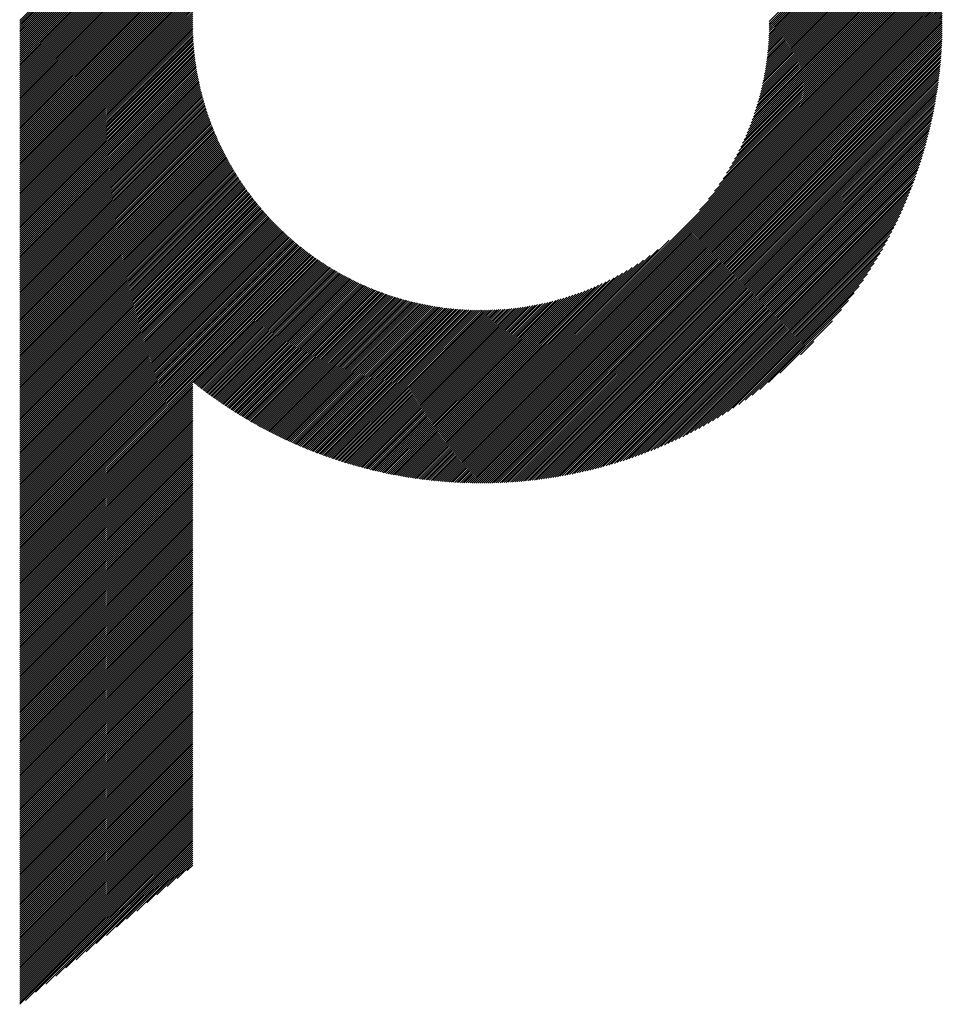
# Model space of a CAD drawing. Units: millimetres. Extents: x -213 to 207, y -172 to 158.
# Drawn here: x -69 to -50, y -146 to -125 of the extents above; entities that cross this region are included whole.
import ezdxf

# ---------------------------------------------------------------- set-up
doc = ezdxf.new("R2010")
doc.units = ezdxf.units.MM
doc.layers.add('CAXA0', color=7, linetype='Continuous', lineweight=70)
doc.layers.add('CAXA5', color=4, linetype='Continuous', lineweight=25)

# ---------------------------------------------------------------- blocks, each defined once
blk = doc.blocks.new('CAXBLOCK53')
at = {"layer": 'CAXA0', "color": 0, "linetype": 'Continuous', "lineweight": 25}
for p, q in [((-69.056, -124.839), (-59.33, -115.113)), ((-69.049, -124.874), (-59.295, -115.12)), ((-69.007, -124.874), (-59.295, -115.162)), ((-68.965, -124.874), (-59.295, -115.204)), ((-68.923, -124.874), (-59.295, -115.246)), ((-68.881, -124.874), (-59.295, -115.288)), ((-68.839, -124.874), (-59.295, -115.33)), ((-68.797, -124.874), (-59.295, -115.372)), ((-68.755, -124.874), (-59.295, -115.414)), ((-68.713, -124.874), (-59.295, -115.456)), ((-68.671, -124.874), (-59.295, -115.498)), ((-68.629, -124.874), (-59.295, -115.54)), ((-68.588, -124.874), (-59.295, -115.581)), ((-68.546, -124.874), (-59.295, -115.623)), ((-68.504, -124.874), (-59.295, -115.665)), ((-68.462, -124.874), (-59.295, -115.707)), ((-68.42, -124.874), (-59.295, -115.749)), ((-68.378, -124.874), (-59.295, -115.791)), ((-68.336, -124.874), (-59.295, -115.833)), ((-68.294, -124.874), (-59.295, -115.875)), ((-68.252, -124.874), (-59.295, -115.917)), ((-68.21, -124.874), (-59.295, -115.959)), ((-68.168, -124.874), (-59.295, -116.001)), ((-68.127, -124.874), (-59.295, -116.042)), ((-68.085, -124.874), (-59.295, -116.084)), ((-68.043, -124.874), (-59.295, -116.126)), ((-68.001, -124.874), (-59.295, -116.168)), ((-67.959, -124.874), (-59.295, -116.21)), ((-67.917, -124.874), (-63.76, -120.716)), ((-67.875, -124.874), (-64.037, -121.035)), ((-67.833, -124.874), (-64.183, -121.224)), ((-67.791, -124.874), (-64.293, -121.375)), ((-67.749, -124.874), (-64.382, -121.506)), ((-67.707, -124.874), (-64.458, -121.625)), ((-67.666, -124.874), (-64.525, -121.733)), ((-53.195, -124.862), (-50.057, -121.724)), ((-67.624, -124.874), (-64.585, -121.835)), ((-67.582, -124.874), (-64.639, -121.931)), ((-53.164, -124.874), (-50.046, -121.756)), ((-53.122, -124.874), (-50.036, -121.787)), ((-53.081, -124.874), (-50.025, -121.818)), ((-53.039, -124.874), (-50.015, -121.85)), ((-52.997, -124.874), (-50.005, -121.882)), ((-52.955, -124.874), (-49.995, -121.913)), ((-52.913, -124.874), (-49.984, -121.945)), ((-67.54, -124.874), (-64.688, -122.022)), ((-67.498, -124.874), (-64.733, -122.109)), ((-52.871, -124.874), (-49.974, -121.977)), ((-52.829, -124.874), (-49.965, -122.009)), ((-52.787, -124.874), (-49.955, -122.041)), ((-52.745, -124.874), (-49.945, -122.074)), ((-52.703, -124.874), (-49.935, -122.106)), ((-52.661, -124.874), (-49.926, -122.138)), ((-67.456, -124.874), (-64.775, -122.193)), ((-67.414, -124.874), (-64.814, -122.273)), ((-67.372, -124.874), (-64.85, -122.351)), ((-52.62, -124.874), (-49.917, -122.171)), ((-52.578, -124.874), (-49.907, -122.203)), ((-52.536, -124.874), (-49.898, -122.236)), ((-52.494, -124.874), (-49.889, -122.269)), ((-52.452, -124.874), (-49.88, -122.302)), ((-52.41, -124.874), (-49.871, -122.335)), ((-67.33, -124.874), (-64.883, -122.427)), ((-67.288, -124.874), (-64.915, -122.5)), ((-67.246, -124.874), (-64.945, -122.572)), ((-52.368, -124.874), (-49.862, -122.368)), ((-52.326, -124.874), (-49.853, -122.401)), ((-52.284, -124.874), (-49.845, -122.434)), ((-52.242, -124.874), (-49.836, -122.467)), ((-52.2, -124.874), (-49.828, -122.501)), ((-52.159, -124.874), (-49.819, -122.534)), ((-52.117, -124.874), (-49.811, -122.568)), ((-67.205, -124.874), (-64.973, -122.642)), ((-67.163, -124.874), (-64.999, -122.71)), ((-67.121, -124.874), (-65.024, -122.777)), ((-52.075, -124.874), (-49.803, -122.602)), ((-52.033, -124.874), (-49.795, -122.636)), ((-51.991, -124.874), (-49.787, -122.67)), ((-51.949, -124.874), (-49.779, -122.704)), ((-51.907, -124.874), (-49.771, -122.738)), ((-51.865, -124.874), (-49.764, -122.772)), ((-67.079, -124.874), (-65.047, -122.842)), ((-67.037, -124.874), (-65.07, -122.907)), ((-66.995, -124.874), (-65.091, -122.97)), ((-51.823, -124.874), (-49.756, -122.807)), ((-51.781, -124.874), (-49.749, -122.841)), ((-51.739, -124.874), (-49.741, -122.876)), ((-51.698, -124.874), (-49.734, -122.91)), ((-51.656, -124.874), (-49.727, -122.945)), ((-51.614, -124.874), (-49.72, -122.98)), ((-66.953, -124.874), (-65.111, -123.031)), ((-66.911, -124.874), (-65.13, -123.092)), ((-66.869, -124.874), (-65.148, -123.152)), ((-51.572, -124.874), (-49.713, -123.015)), ((-51.53, -124.874), (-49.707, -123.05)), ((-51.488, -124.874), (-49.7, -123.086)), ((-51.446, -124.874), (-49.693, -123.121)), ((-51.404, -124.874), (-49.687, -123.157)), ((-51.362, -124.874), (-49.681, -123.192)), ((-66.827, -124.874), (-65.165, -123.211)), ((-66.785, -124.874), (-65.181, -123.269)), ((-66.743, -124.874), (-65.196, -123.326)), ((-66.702, -124.874), (-65.211, -123.383)), ((-51.32, -124.874), (-49.675, -123.228)), ((-51.278, -124.874), (-49.668, -123.264)), ((-51.237, -124.874), (-49.663, -123.3)), ((-51.195, -124.874), (-49.657, -123.336)), ((-51.153, -124.874), (-49.651, -123.372)), ((-66.66, -124.874), (-65.224, -123.438)), ((-66.618, -124.874), (-65.237, -123.493)), ((-66.576, -124.874), (-65.25, -123.548)), ((-66.534, -124.874), (-65.261, -123.601)), ((-51.111, -124.874), (-49.645, -123.408)), ((-51.069, -124.874), (-49.64, -123.445)), ((-51.027, -124.874), (-49.635, -123.481)), ((-50.985, -124.874), (-49.629, -123.518)), ((-50.943, -124.874), (-49.624, -123.555)), ((-50.901, -124.874), (-49.619, -123.592)), ((-66.492, -124.874), (-65.272, -123.654)), ((-66.45, -124.874), (-65.283, -123.707)), ((-66.408, -124.874), (-65.293, -123.758)), ((-66.366, -124.874), (-65.302, -123.809)), ((-50.859, -124.874), (-49.615, -123.629)), ((-50.817, -124.874), (-49.61, -123.666)), ((-50.775, -124.874), (-49.605, -123.703)), ((-50.734, -124.874), (-49.601, -123.741)), ((-50.692, -124.874), (-49.596, -123.778)), ((-50.65, -124.874), (-49.592, -123.816)), ((-66.324, -124.874), (-65.311, -123.86)), ((-66.282, -124.874), (-65.319, -123.91)), ((-66.241, -124.874), (-65.327, -123.96)), ((-66.199, -124.874), (-65.334, -124.009)), ((-50.608, -124.874), (-49.588, -123.854)), ((-50.566, -124.874), (-49.584, -123.892)), ((-50.524, -124.874), (-49.581, -123.93)), ((-50.482, -124.874), (-49.577, -123.968)), ((-50.44, -124.874), (-49.573, -124.007)), ((-66.157, -124.874), (-65.341, -124.058)), ((-66.115, -124.874), (-65.347, -124.106)), ((-66.073, -124.874), (-65.353, -124.154)), ((-66.031, -124.874), (-65.358, -124.201)), ((-50.398, -124.874), (-49.57, -124.045)), ((-50.356, -124.874), (-49.567, -124.084)), ((-50.314, -124.874), (-49.564, -124.123)), ((-50.273, -124.874), (-49.561, -124.162)), ((-50.231, -124.874), (-49.558, -124.201)), ((-50.189, -124.874), (-49.555, -124.24)), ((-65.989, -124.874), (-65.363, -124.248)), ((-65.947, -124.874), (-65.368, -124.295)), ((-65.905, -124.874), (-65.372, -124.341)), ((-65.863, -124.874), (-65.376, -124.386)), ((-65.821, -124.874), (-65.38, -124.432)), ((-50.147, -124.874), (-49.553, -124.28)), ((-50.105, -124.874), (-49.551, -124.319)), ((-50.063, -124.874), (-49.548, -124.359)), ((-50.021, -124.874), (-49.546, -124.399)), ((-49.979, -124.874), (-49.544, -124.439)), ((-65.78, -124.874), (-65.383, -124.477)), ((-65.738, -124.874), (-65.385, -124.522)), ((-65.696, -124.874), (-65.388, -124.566)), ((-65.654, -124.874), (-65.39, -124.61)), ((-65.612, -124.874), (-65.392, -124.653)), ((-49.937, -124.874), (-49.543, -124.479)), ((-49.895, -124.874), (-49.541, -124.52)), ((-49.853, -124.874), (-49.54, -124.56)), ((-49.812, -124.874), (-49.539, -124.601)), ((-49.77, -124.874), (-49.538, -124.642)), ((-65.57, -124.874), (-65.393, -124.697)), ((-65.528, -124.874), (-65.394, -124.74)), ((-65.486, -124.874), (-65.395, -124.782)), ((-65.444, -124.874), (-65.395, -124.825)), ((-49.728, -124.874), (-49.537, -124.683)), ((-49.686, -124.874), (-49.536, -124.724)), ((-49.644, -124.874), (-49.535, -124.765)), ((-49.602, -124.874), (-49.535, -124.807)), ((-49.56, -124.874), (-49.535, -124.848)), ((-69.056, -128.527), (-65.402, -124.874)), ((-69.056, -128.485), (-65.444, -124.874)), ((-69.056, -128.443), (-65.486, -124.874)), ((-69.056, -128.401), (-65.528, -124.874)), ((-69.056, -128.36), (-65.57, -124.874)), ((-69.056, -128.318), (-65.612, -124.874)), ((-69.056, -128.276), (-65.654, -124.874)), ((-69.056, -128.234), (-65.696, -124.874)), ((-69.056, -128.192), (-65.738, -124.874)), ((-69.056, -128.15), (-65.78, -124.874)), ((-69.056, -128.108), (-65.821, -124.874)), ((-69.056, -128.066), (-65.863, -124.874)), ((-69.056, -128.024), (-65.905, -124.874)), ((-69.056, -127.982), (-65.947, -124.874)), ((-69.056, -127.94), (-65.989, -124.874)), ((-69.056, -127.899), (-66.031, -124.874)), ((-69.056, -127.857), (-66.073, -124.874)), ((-69.056, -127.815), (-66.115, -124.874)), ((-69.056, -127.773), (-66.157, -124.874)), ((-69.056, -127.731), (-66.199, -124.874)), ((-69.056, -127.689), (-66.241, -124.874)), ((-69.056, -127.647), (-66.282, -124.874)), ((-69.056, -127.605), (-66.324, -124.874)), ((-69.056, -127.563), (-66.366, -124.874)), ((-69.056, -127.521), (-66.408, -124.874)), ((-69.056, -127.479), (-66.45, -124.874)), ((-69.056, -127.438), (-66.492, -124.874)), ((-69.056, -127.396), (-66.534, -124.874)), ((-69.056, -127.354), (-66.576, -124.874)), ((-69.056, -127.312), (-66.618, -124.874)), ((-69.056, -127.27), (-66.66, -124.874)), ((-69.056, -127.228), (-66.702, -124.874)), ((-69.056, -127.186), (-66.743, -124.874)), ((-69.056, -127.144), (-66.785, -124.874)), ((-69.056, -127.102), (-66.827, -124.874)), ((-69.056, -127.06), (-66.869, -124.874)), ((-69.056, -127.018), (-66.911, -124.874)), ((-69.056, -126.976), (-66.953, -124.874)), ((-69.056, -126.935), (-66.995, -124.874)), ((-69.056, -126.893), (-67.037, -124.874)), ((-69.056, -126.851), (-67.079, -124.874)), ((-69.056, -126.809), (-67.121, -124.874)), ((-69.056, -126.767), (-67.163, -124.874)), ((-69.056, -126.725), (-67.205, -124.874)), ((-69.056, -126.683), (-67.246, -124.874)), ((-69.056, -126.641), (-67.288, -124.874)), ((-69.056, -126.599), (-67.33, -124.874)), ((-69.056, -126.557), (-67.372, -124.874)), ((-69.056, -126.515), (-67.414, -124.874)), ((-69.056, -126.474), (-67.456, -124.874)), ((-69.056, -126.432), (-67.498, -124.874)), ((-69.056, -126.39), (-67.54, -124.874)), ((-69.056, -126.348), (-67.582, -124.874)), ((-69.056, -126.306), (-67.624, -124.874)), ((-69.056, -126.264), (-67.666, -124.874)), ((-69.056, -126.222), (-67.707, -124.874)), ((-69.056, -126.18), (-67.749, -124.874)), ((-69.056, -126.138), (-67.791, -124.874)), ((-69.056, -126.096), (-67.833, -124.874)), ((-69.056, -126.054), (-67.875, -124.874)), ((-69.056, -126.013), (-67.917, -124.874)), ((-69.056, -125.971), (-67.959, -124.874)), ((-69.056, -125.929), (-68.001, -124.874)), ((-69.056, -125.887), (-68.043, -124.874)), ((-69.056, -125.845), (-68.085, -124.874)), ((-69.056, -125.803), (-68.127, -124.874)), ((-69.056, -125.761), (-68.168, -124.874)), ((-69.056, -125.719), (-68.21, -124.874)), ((-69.056, -125.677), (-68.252, -124.874)), ((-69.056, -125.635), (-68.294, -124.874)), ((-69.056, -125.593), (-68.336, -124.874)), ((-69.056, -125.552), (-68.378, -124.874)), ((-69.056, -125.51), (-68.42, -124.874)), ((-69.056, -125.468), (-68.462, -124.874)), ((-69.056, -125.426), (-68.504, -124.874)), ((-69.056, -125.384), (-68.546, -124.874)), ((-69.056, -125.342), (-68.588, -124.874)), ((-69.056, -125.3), (-68.629, -124.874)), ((-69.056, -125.258), (-68.671, -124.874)), ((-69.056, -125.216), (-68.713, -124.874)), ((-69.056, -125.174), (-68.755, -124.874)), ((-69.056, -125.132), (-68.797, -124.874)), ((-69.056, -125.09), (-68.839, -124.874)), ((-69.056, -125.049), (-68.881, -124.874)), ((-69.056, -125.007), (-68.923, -124.874)), ((-69.056, -124.965), (-68.965, -124.874)), ((-69.056, -124.923), (-69.007, -124.874)), ((-69.056, -124.881), (-69.049, -124.874)), ((-69.056, -128.569), (-65.396, -124.909)), ((-69.056, -128.611), (-65.395, -124.95)), ((-69.056, -128.653), (-65.394, -124.992)), ((-69.056, -128.695), (-65.394, -125.033)), ((-69.056, -128.737), (-65.392, -125.073)), ((-65.402, -124.874), (-65.396, -124.867)), ((-59.295, -133.519), (-50.65, -124.874)), ((-59.295, -133.561), (-50.608, -124.874)), ((-59.295, -133.603), (-50.566, -124.874)), ((-59.295, -133.645), (-50.524, -124.874)), ((-59.295, -133.687), (-50.482, -124.874)), ((-59.295, -133.729), (-50.44, -124.874)), ((-59.295, -133.771), (-50.398, -124.874)), ((-59.295, -133.813), (-50.356, -124.874)), ((-59.295, -133.855), (-50.314, -124.874)), ((-59.295, -133.896), (-50.273, -124.874)), ((-59.295, -133.938), (-50.231, -124.874)), ((-59.295, -133.98), (-50.189, -124.874)), ((-59.295, -134.022), (-50.147, -124.874)), ((-59.295, -134.064), (-50.105, -124.874)), ((-59.295, -134.106), (-50.063, -124.874)), ((-59.295, -134.148), (-50.021, -124.874)), ((-59.295, -134.19), (-49.979, -124.874)), ((-59.295, -134.232), (-49.937, -124.874)), ((-59.295, -134.274), (-49.895, -124.874)), ((-59.295, -134.316), (-49.853, -124.874)), ((-59.295, -134.357), (-49.812, -124.874)), ((-59.295, -134.399), (-49.77, -124.874)), ((-59.295, -134.441), (-49.728, -124.874)), ((-59.295, -134.483), (-49.686, -124.874)), ((-59.295, -134.525), (-49.644, -124.874)), ((-59.295, -134.567), (-49.602, -124.874)), ((-59.295, -134.609), (-49.56, -124.874)), ((-59.279, -134.634), (-49.535, -124.89)), ((-59.237, -134.634), (-49.535, -124.932)), ((-59.194, -134.634), (-49.535, -124.975)), ((-59.152, -134.633), (-49.536, -125.017)), ((-59.109, -134.632), (-49.537, -125.06)), ((-54.675, -128.857), (-50.692, -124.874)), ((-54.484, -128.624), (-50.734, -124.874)), ((-54.357, -128.455), (-50.775, -124.874)), ((-54.257, -128.314), (-50.817, -124.874)), ((-54.174, -128.189), (-50.859, -124.874)), ((-54.102, -128.075), (-50.901, -124.874)), ((-54.039, -127.969), (-50.943, -124.874)), ((-53.982, -127.87), (-50.985, -124.874)), ((-53.93, -127.777), (-51.027, -124.874)), ((-53.883, -127.688), (-51.069, -124.874)), ((-53.839, -127.602), (-51.111, -124.874)), ((-53.799, -127.52), (-51.153, -124.874)), ((-53.761, -127.44), (-51.195, -124.874)), ((-53.726, -127.363), (-51.237, -124.874)), ((-53.693, -127.289), (-51.278, -124.874)), ((-53.663, -127.216), (-51.32, -124.874)), ((-53.634, -127.145), (-51.362, -124.874)), ((-53.606, -127.076), (-51.404, -124.874)), ((-53.581, -127.008), (-51.446, -124.874)), ((-53.556, -126.942), (-51.488, -124.874)), ((-53.533, -126.877), (-51.53, -124.874)), ((-53.512, -126.814), (-51.572, -124.874)), ((-53.491, -126.751), (-51.614, -124.874)), ((-53.472, -126.69), (-51.656, -124.874)), ((-53.453, -126.629), (-51.698, -124.874)), ((-53.436, -126.57), (-51.739, -124.874)), ((-53.419, -126.511), (-51.781, -124.874)), ((-53.403, -126.454), (-51.823, -124.874)), ((-53.388, -126.397), (-51.865, -124.874)), ((-53.374, -126.341), (-51.907, -124.874)), ((-53.361, -126.285), (-51.949, -124.874)), ((-53.348, -126.231), (-51.991, -124.874)), ((-53.336, -126.177), (-52.033, -124.874)), ((-53.324, -126.123), (-52.075, -124.874)), ((-53.314, -126.071), (-52.117, -124.874)), ((-53.303, -126.019), (-52.159, -124.874)), ((-53.294, -125.967), (-52.2, -124.874)), ((-53.285, -125.916), (-52.242, -124.874)), ((-53.276, -125.866), (-52.284, -124.874)), ((-53.268, -125.816), (-52.326, -124.874)), ((-53.261, -125.766), (-52.368, -124.874)), ((-53.254, -125.717), (-52.41, -124.874)), ((-53.247, -125.669), (-52.452, -124.874)), ((-53.241, -125.621), (-52.494, -124.874)), ((-53.235, -125.573), (-52.536, -124.874)), ((-53.23, -125.526), (-52.578, -124.874)), ((-53.225, -125.479), (-52.62, -124.874)), ((-53.221, -125.433), (-52.661, -124.874)), ((-53.217, -125.387), (-52.703, -124.874)), ((-53.213, -125.341), (-52.745, -124.874)), ((-53.21, -125.296), (-52.787, -124.874)), ((-53.207, -125.251), (-52.829, -124.874)), ((-53.204, -125.207), (-52.871, -124.874)), ((-53.202, -125.163), (-52.913, -124.874)), ((-53.2, -125.119), (-52.955, -124.874)), ((-53.198, -125.075), (-52.997, -124.874)), ((-53.197, -125.032), (-53.039, -124.874)), ((-53.196, -124.989), (-53.081, -124.874)), ((-53.195, -124.904), (-53.164, -124.874)), ((-53.195, -124.947), (-53.122, -124.874)), ((-69.056, -128.779), (-65.391, -125.114)), ((-69.056, -128.821), (-65.389, -125.154)), ((-69.056, -128.862), (-65.387, -125.194)), ((-69.056, -128.904), (-65.385, -125.234)), ((-69.056, -128.946), (-65.383, -125.273)), ((-59.066, -134.632), (-49.537, -125.103)), ((-59.023, -134.63), (-49.539, -125.146)), ((-58.98, -134.629), (-49.54, -125.189)), ((-58.937, -134.628), (-49.541, -125.232)), ((-58.893, -134.626), (-49.543, -125.276)), ((-69.056, -128.988), (-65.38, -125.312)), ((-69.056, -129.03), (-65.377, -125.351)), ((-69.056, -129.072), (-65.374, -125.39)), ((-69.056, -129.114), (-65.37, -125.428)), ((-69.056, -129.156), (-65.367, -125.467)), ((-58.849, -134.624), (-49.545, -125.32)), ((-58.805, -134.622), (-49.547, -125.364)), ((-58.761, -134.62), (-49.549, -125.408)), ((-58.717, -134.617), (-49.552, -125.452)), ((-69.056, -129.198), (-65.363, -125.505)), ((-69.056, -129.24), (-65.359, -125.543)), ((-69.056, -129.282), (-65.355, -125.58)), ((-69.056, -129.323), (-65.35, -125.618)), ((-69.056, -129.365), (-65.345, -125.655)), ((-69.056, -129.407), (-65.34, -125.692)), ((-58.672, -134.614), (-49.555, -125.497)), ((-58.627, -134.611), (-49.558, -125.542)), ((-58.582, -134.608), (-49.561, -125.587)), ((-58.537, -134.605), (-49.564, -125.632)), ((-58.491, -134.601), (-49.568, -125.678)), ((-69.056, -129.449), (-65.335, -125.729)), ((-69.056, -129.491), (-65.33, -125.765)), ((-69.056, -129.533), (-65.325, -125.802)), ((-69.056, -129.575), (-65.319, -125.838)), ((-69.056, -129.617), (-65.313, -125.874)), ((-58.445, -134.597), (-49.572, -125.724)), ((-58.399, -134.593), (-49.576, -125.77)), ((-58.353, -134.589), (-49.58, -125.816)), ((-58.306, -134.584), (-49.585, -125.863)), ((-69.056, -129.659), (-65.307, -125.91)), ((-69.056, -129.701), (-65.301, -125.946)), ((-69.056, -129.743), (-65.294, -125.981)), ((-69.056, -129.785), (-65.288, -126.016)), ((-69.056, -129.826), (-65.281, -126.051)), ((-69.056, -129.868), (-65.274, -126.086)), ((-58.26, -134.579), (-49.59, -125.909)), ((-58.213, -134.574), (-49.595, -125.956)), ((-58.165, -134.569), (-49.6, -126.004)), ((-58.118, -134.563), (-49.606, -126.051)), ((-58.07, -134.557), (-49.612, -126.099)), ((-69.056, -129.91), (-65.267, -126.121)), ((-69.056, -129.952), (-65.259, -126.156)), ((-69.056, -129.994), (-65.252, -126.19)), ((-69.056, -130.036), (-65.244, -126.224)), ((-69.056, -130.078), (-65.236, -126.258)), ((-69.056, -130.12), (-65.228, -126.292)), ((-58.022, -134.551), (-49.618, -126.147)), ((-57.973, -134.544), (-49.625, -126.196)), ((-57.925, -134.538), (-49.632, -126.244)), ((-57.876, -134.53), (-49.639, -126.293)), ((-69.056, -130.162), (-65.22, -126.326)), ((-69.056, -130.204), (-65.212, -126.36)), ((-69.056, -130.246), (-65.203, -126.393)), ((-69.056, -130.287), (-65.195, -126.426)), ((-69.056, -130.329), (-65.186, -126.459)), ((-69.056, -130.371), (-65.177, -126.492)), ((-69.056, -130.413), (-65.168, -126.525)), ((-57.826, -134.523), (-49.646, -126.343)), ((-57.777, -134.515), (-49.654, -126.392)), ((-57.727, -134.507), (-49.662, -126.442)), ((-57.677, -134.499), (-49.67, -126.492)), ((-69.056, -130.455), (-65.159, -126.558)), ((-69.056, -130.497), (-65.149, -126.59)), ((-69.056, -130.539), (-65.14, -126.623)), ((-69.056, -130.581), (-65.13, -126.655)), ((-69.056, -130.623), (-65.12, -126.687)), ((-69.056, -130.665), (-65.11, -126.719)), ((-57.626, -134.49), (-49.679, -126.543)), ((-57.575, -134.481), (-49.688, -126.594)), ((-57.524, -134.472), (-49.697, -126.645)), ((-57.472, -134.462), (-49.707, -126.697)), ((-69.056, -130.707), (-65.1, -126.75)), ((-69.056, -130.748), (-65.089, -126.782)), ((-69.056, -130.79), (-65.079, -126.814)), ((-69.056, -130.832), (-65.068, -126.845)), ((-69.056, -130.874), (-65.058, -126.876)), ((-69.056, -130.916), (-65.047, -126.907)), ((-69.056, -130.958), (-65.036, -126.938)), ((-57.42, -134.452), (-49.717, -126.749)), ((-57.368, -134.442), (-49.727, -126.801)), ((-57.316, -134.431), (-49.738, -126.853)), ((-57.262, -134.42), (-49.749, -126.907)), ((-69.056, -131), (-65.025, -126.969)), ((-69.056, -131.042), (-65.013, -126.999)), ((-69.056, -131.084), (-65.002, -127.03)), ((-69.056, -131.126), (-64.99, -127.06)), ((-69.056, -131.168), (-64.979, -127.09)), ((-69.056, -131.209), (-64.967, -127.12)), ((-69.056, -131.251), (-64.955, -127.15)), ((-57.209, -134.409), (-49.76, -126.96)), ((-57.155, -134.397), (-49.772, -127.014)), ((-57.101, -134.384), (-49.785, -127.068)), ((-57.046, -134.372), (-49.797, -127.123)), ((-69.056, -131.293), (-64.943, -127.18)), ((-69.056, -131.335), (-64.931, -127.21)), ((-69.056, -131.377), (-64.918, -127.24)), ((-69.056, -131.419), (-64.906, -127.269)), ((-69.056, -131.461), (-64.893, -127.298)), ((-69.056, -131.503), (-64.88, -127.327)), ((-69.056, -131.545), (-64.868, -127.356)), ((-56.991, -134.358), (-49.811, -127.178)), ((-56.935, -134.345), (-49.824, -127.234)), ((-56.879, -134.331), (-49.839, -127.29)), ((-56.823, -134.316), (-49.853, -127.346)), ((-69.056, -131.587), (-64.855, -127.385)), ((-69.056, -131.629), (-64.841, -127.414)), ((-69.056, -131.67), (-64.828, -127.443)), ((-69.056, -131.712), (-64.815, -127.471)), ((-69.056, -131.754), (-64.801, -127.5)), ((-69.056, -131.796), (-64.788, -127.528)), ((-69.056, -131.838), (-64.774, -127.556)), ((-56.766, -134.301), (-49.868, -127.403)), ((-56.708, -134.285), (-49.884, -127.461)), ((-56.65, -134.269), (-49.9, -127.519)), ((-69.056, -131.88), (-64.76, -127.584)), ((-69.056, -131.922), (-64.746, -127.612)), ((-69.056, -131.964), (-64.732, -127.64)), ((-69.056, -132.006), (-64.718, -127.668)), ((-69.056, -132.048), (-64.704, -127.696)), ((-69.056, -132.09), (-64.689, -127.723)), ((-69.056, -132.132), (-64.675, -127.75)), ((-69.056, -132.173), (-64.66, -127.778)), ((-56.592, -134.252), (-49.917, -127.577)), ((-56.532, -134.235), (-49.934, -127.637)), ((-56.473, -134.217), (-49.952, -127.696)), ((-56.412, -134.199), (-49.97, -127.757)), ((-69.056, -132.215), (-64.645, -127.805)), ((-69.056, -132.257), (-64.63, -127.832)), ((-69.056, -132.299), (-64.615, -127.859)), ((-69.056, -132.341), (-64.6, -127.886)), ((-69.056, -132.383), (-64.585, -127.912)), ((-69.056, -132.425), (-64.57, -127.939)), ((-69.056, -132.467), (-64.554, -127.965)), ((-69.056, -132.509), (-64.539, -127.992)), ((-56.351, -134.18), (-49.989, -127.818)), ((-56.29, -134.16), (-50.009, -127.879)), ((-56.227, -134.14), (-50.029, -127.942)), ((-69.056, -132.551), (-64.523, -128.018)), ((-69.056, -132.593), (-64.507, -128.044)), ((-69.056, -132.634), (-64.491, -128.07)), ((-69.056, -132.676), (-64.475, -128.096)), ((-69.056, -132.718), (-64.459, -128.122)), ((-69.056, -132.76), (-64.443, -128.147)), ((-69.056, -132.802), (-64.427, -128.173)), ((-69.056, -132.844), (-64.41, -128.198)), ((-56.164, -134.118), (-50.051, -128.005)), ((-56.101, -134.097), (-50.072, -128.068)), ((-56.036, -134.074), (-50.095, -128.133)), ((-55.971, -134.051), (-50.118, -128.198)), ((-69.056, -132.886), (-64.394, -128.224)), ((-69.056, -132.928), (-64.377, -128.249)), ((-69.056, -132.97), (-64.36, -128.274)), ((-69.056, -133.012), (-64.343, -128.299)), ((-69.056, -133.054), (-64.326, -128.324)), ((-69.056, -133.095), (-64.309, -128.349)), ((-69.056, -133.137), (-64.292, -128.373)), ((-69.056, -133.179), (-64.275, -128.398)), ((-55.905, -134.026), (-50.143, -128.264)), ((-55.838, -134.001), (-50.168, -128.331)), ((-55.77, -133.975), (-50.194, -128.399)), ((-69.056, -133.221), (-64.257, -128.423)), ((-69.056, -133.263), (-64.24, -128.447)), ((-69.056, -133.305), (-64.222, -128.471)), ((-69.056, -133.347), (-64.204, -128.495)), ((-69.056, -133.389), (-64.186, -128.519)), ((-69.056, -133.431), (-64.168, -128.543)), ((-69.056, -133.473), (-64.15, -128.567)), ((-69.056, -133.515), (-64.132, -128.591)), ((-69.056, -133.556), (-64.114, -128.615)), ((-55.701, -133.948), (-50.221, -128.468)), ((-55.631, -133.92), (-50.249, -128.538)), ((-55.56, -133.891), (-50.278, -128.609)), ((-69.056, -133.598), (-64.096, -128.638)), ((-69.056, -133.64), (-64.077, -128.662)), ((-69.056, -133.682), (-64.059, -128.685)), ((-69.056, -133.724), (-64.04, -128.708)), ((-69.056, -133.766), (-64.021, -128.731)), ((-69.056, -133.808), (-64.002, -128.754)), ((-69.056, -133.85), (-63.983, -128.777)), ((-69.056, -133.892), (-63.964, -128.8)), ((-69.056, -133.934), (-63.945, -128.823)), ((-55.488, -133.861), (-50.308, -128.681)), ((-55.415, -133.83), (-50.339, -128.755)), ((-69.056, -133.976), (-63.926, -128.845)), ((-69.056, -134.017), (-63.906, -128.868)), ((-69.056, -134.059), (-63.887, -128.89)), ((-69.056, -134.101), (-63.867, -128.913)), ((-69.056, -134.143), (-63.847, -128.935)), ((-69.056, -134.185), (-63.828, -128.957)), ((-69.056, -134.227), (-63.808, -128.979)), ((-69.056, -134.269), (-63.788, -129.001)), ((-69.056, -134.311), (-63.768, -129.023)), ((-55.34, -133.797), (-50.372, -128.829)), ((-55.264, -133.763), (-50.406, -128.905)), ((-55.186, -133.727), (-50.442, -128.983)), ((-69.056, -134.353), (-63.747, -129.044)), ((-69.056, -134.395), (-63.727, -129.066)), ((-69.056, -134.437), (-63.707, -129.087)), ((-69.056, -134.479), (-63.686, -129.109)), ((-69.056, -134.52), (-63.665, -129.13)), ((-69.056, -134.562), (-63.645, -129.151)), ((-69.056, -134.604), (-63.624, -129.172)), ((-69.056, -134.646), (-63.603, -129.193)), ((-69.056, -134.688), (-63.582, -129.214)), ((-69.056, -134.73), (-63.561, -129.235)), ((-55.107, -133.69), (-50.479, -129.062)), ((-55.027, -133.651), (-50.518, -129.142)), ((-54.944, -133.611), (-50.558, -129.225)), ((-69.056, -134.772), (-63.539, -129.256)), ((-69.056, -134.814), (-63.518, -129.276)), ((-69.056, -134.856), (-63.497, -129.297)), ((-69.056, -134.898), (-63.475, -129.317)), ((-69.056, -134.94), (-63.454, -129.337)), ((-69.056, -134.981), (-63.432, -129.357)), ((-69.056, -135.023), (-63.41, -129.377)), ((-69.056, -135.065), (-63.388, -129.397)), ((-69.056, -135.107), (-63.366, -129.417)), ((-69.056, -135.149), (-63.344, -129.437)), ((-54.86, -133.568), (-50.601, -129.309)), ((-54.773, -133.523), (-50.646, -129.396)), ((-69.056, -135.191), (-63.322, -129.457)), ((-69.056, -135.233), (-63.299, -129.476)), ((-69.056, -135.275), (-63.277, -129.496)), ((-69.056, -135.317), (-63.254, -129.515)), ((-69.056, -135.359), (-63.231, -129.534)), ((-69.056, -135.401), (-63.209, -129.553)), ((-69.056, -135.442), (-63.186, -129.572)), ((-69.056, -135.484), (-63.163, -129.591)), ((-69.056, -135.526), (-63.14, -129.61)), ((-69.056, -135.568), (-63.117, -129.629)), ((-69.056, -135.61), (-63.093, -129.648)), ((-59.295, -133.477), (-55.312, -129.494)), ((-54.684, -133.476), (-50.693, -129.485)), ((-54.592, -133.426), (-50.743, -129.577)), ((-69.056, -135.652), (-63.07, -129.666)), ((-69.056, -135.694), (-63.046, -129.684)), ((-69.056, -135.736), (-63.023, -129.703)), ((-69.056, -135.778), (-62.999, -129.721)), ((-69.056, -135.82), (-62.975, -129.739)), ((-69.056, -135.862), (-62.951, -129.757)), ((-69.056, -135.903), (-62.927, -129.775)), ((-69.056, -135.945), (-62.903, -129.793)), ((-69.056, -135.987), (-62.879, -129.81)), ((-69.056, -136.029), (-62.855, -129.828)), ((-69.056, -136.071), (-62.83, -129.845)), ((-69.056, -136.113), (-62.806, -129.863)), ((-59.295, -133.435), (-55.545, -129.685)), ((-59.295, -133.394), (-55.714, -129.812)), ((-54.498, -133.374), (-50.795, -129.671)), ((-54.4, -133.318), (-50.851, -129.769)), ((-65.395, -132.494), (-62.781, -129.88)), ((-65.371, -132.512), (-62.756, -129.897)), ((-65.348, -132.531), (-62.731, -129.914)), ((-65.325, -132.549), (-62.706, -129.931)), ((-65.301, -132.568), (-62.681, -129.948)), ((-65.277, -132.586), (-62.656, -129.965)), ((-65.254, -132.604), (-62.631, -129.981)), ((-65.23, -132.623), (-62.605, -129.998)), ((-65.206, -132.641), (-62.58, -130.014)), ((-65.183, -132.659), (-62.554, -130.031)), ((-65.159, -132.677), (-62.529, -130.047)), ((-65.135, -132.695), (-62.503, -130.063)), ((-59.295, -133.352), (-55.855, -129.912)), ((-59.295, -133.31), (-55.98, -129.995)), ((-59.295, -133.268), (-56.094, -130.067)), ((-54.298, -133.258), (-50.911, -129.871)), ((-54.192, -133.194), (-50.975, -129.977)), ((-65.111, -132.713), (-62.477, -130.079)), ((-65.087, -132.731), (-62.451, -130.095)), ((-65.062, -132.748), (-62.424, -130.11)), ((-65.038, -132.766), (-62.398, -130.126)), ((-65.014, -132.784), (-62.372, -130.141)), ((-64.99, -132.801), (-62.345, -130.157)), ((-64.965, -132.819), (-62.319, -130.172)), ((-64.941, -132.836), (-62.292, -130.187)), ((-64.916, -132.853), (-62.265, -130.202)), ((-64.891, -132.871), (-62.238, -130.217)), ((-64.867, -132.888), (-62.211, -130.232)), ((-64.842, -132.905), (-62.184, -130.247)), ((-64.817, -132.922), (-62.156, -130.261)), ((-64.792, -132.939), (-62.129, -130.276)), ((-59.295, -133.226), (-56.2, -130.13)), ((-59.295, -133.184), (-56.299, -130.187)), ((-59.295, -133.142), (-56.392, -130.239)), ((-59.295, -133.1), (-56.481, -130.286)), ((-54.081, -133.125), (-51.044, -130.088)), ((-53.964, -133.05), (-51.119, -130.205)), ((-64.767, -132.956), (-62.101, -130.29)), ((-64.742, -132.973), (-62.074, -130.305)), ((-64.717, -132.99), (-62.046, -130.319)), ((-64.692, -133.007), (-62.018, -130.333)), ((-64.667, -133.023), (-61.99, -130.347)), ((-64.641, -133.04), (-61.962, -130.36)), ((-64.616, -133.056), (-61.934, -130.374)), ((-64.591, -133.073), (-61.905, -130.387)), ((-64.565, -133.089), (-61.877, -130.401)), ((-64.54, -133.106), (-61.848, -130.414)), ((-64.514, -133.122), (-61.819, -130.427)), ((-64.488, -133.138), (-61.791, -130.44)), ((-64.463, -133.154), (-61.762, -130.453)), ((-64.437, -133.17), (-61.732, -130.466)), ((-64.411, -133.186), (-61.703, -130.479)), ((-64.385, -133.202), (-61.674, -130.491)), ((-59.295, -133.058), (-56.567, -130.33)), ((-59.295, -133.016), (-56.649, -130.37)), ((-59.295, -132.974), (-56.729, -130.408)), ((-59.295, -132.933), (-56.806, -130.443)), ((-59.295, -132.891), (-56.88, -130.476)), ((-53.84, -132.967), (-51.202, -130.329)), ((-53.706, -132.875), (-51.294, -130.463)), ((-64.359, -133.218), (-61.644, -130.504)), ((-64.333, -133.234), (-61.615, -130.516)), ((-64.306, -133.25), (-61.585, -130.528)), ((-64.28, -133.265), (-61.555, -130.54)), ((-64.254, -133.281), (-61.525, -130.552)), ((-64.227, -133.296), (-61.495, -130.564)), ((-64.201, -133.312), (-61.464, -130.575)), ((-64.174, -133.327), (-61.434, -130.587)), ((-64.148, -133.343), (-61.404, -130.598)), ((-64.121, -133.358), (-61.373, -130.609)), ((-64.094, -133.373), (-61.342, -130.62)), ((-64.068, -133.388), (-61.311, -130.631)), ((-64.041, -133.403), (-61.28, -130.642)), ((-64.014, -133.418), (-61.249, -130.653)), ((-63.987, -133.433), (-61.217, -130.663)), ((-63.96, -133.448), (-61.186, -130.674)), ((-63.932, -133.462), (-61.154, -130.684)), ((-63.905, -133.477), (-61.122, -130.694)), ((-59.295, -132.849), (-56.953, -130.506)), ((-59.295, -132.807), (-57.024, -130.535)), ((-59.295, -132.765), (-57.093, -130.563)), ((-59.295, -132.723), (-57.161, -130.588)), ((-59.295, -132.681), (-57.227, -130.613)), ((-59.295, -132.639), (-57.292, -130.636)), ((-59.295, -132.597), (-57.355, -130.657)), ((-59.295, -132.555), (-57.418, -130.678)), ((-59.295, -132.513), (-57.479, -130.697)), ((-53.56, -132.772), (-51.397, -130.609)), ((-63.878, -133.492), (-61.09, -130.704)), ((-63.85, -133.506), (-61.058, -130.714)), ((-63.823, -133.521), (-61.026, -130.723)), ((-63.795, -133.535), (-60.993, -130.733)), ((-63.768, -133.549), (-60.961, -130.742)), ((-63.74, -133.563), (-60.928, -130.751)), ((-63.712, -133.578), (-60.895, -130.76)), ((-63.685, -133.592), (-60.862, -130.769)), ((-63.657, -133.606), (-60.829, -130.778)), ((-63.629, -133.62), (-60.796, -130.787)), ((-63.601, -133.633), (-60.762, -130.795)), ((-63.572, -133.647), (-60.728, -130.803)), ((-63.544, -133.661), (-60.695, -130.811)), ((-63.516, -133.675), (-60.661, -130.819)), ((-63.488, -133.688), (-60.626, -130.827)), ((-63.459, -133.702), (-60.592, -130.835)), ((-63.431, -133.715), (-60.558, -130.842)), ((-63.402, -133.728), (-60.523, -130.849)), ((-63.373, -133.741), (-60.488, -130.856)), ((-63.345, -133.755), (-60.453, -130.863)), ((-63.316, -133.768), (-60.418, -130.87)), ((-63.287, -133.781), (-60.382, -130.876)), ((-63.258, -133.794), (-60.347, -130.883)), ((-63.229, -133.807), (-60.311, -130.889)), ((-63.2, -133.819), (-60.275, -130.895)), ((-63.17, -133.832), (-60.239, -130.901)), ((-63.141, -133.845), (-60.203, -130.906)), ((-63.112, -133.857), (-60.166, -130.912)), ((-59.295, -132.471), (-57.54, -130.716)), ((-59.295, -132.43), (-57.599, -130.734)), ((-59.295, -132.388), (-57.658, -130.75)), ((-59.295, -132.346), (-57.715, -130.766)), ((-59.295, -132.304), (-57.772, -130.781)), ((-59.295, -132.262), (-57.828, -130.795)), ((-59.295, -132.22), (-57.884, -130.808)), ((-59.295, -132.178), (-57.938, -130.821)), ((-59.295, -132.136), (-57.992, -130.833)), ((-59.295, -132.094), (-58.046, -130.845)), ((-59.295, -132.052), (-58.098, -130.855)), ((-59.295, -132.01), (-58.15, -130.866)), ((-59.295, -131.969), (-58.202, -130.875)), ((-59.295, -131.927), (-58.253, -130.884)), ((-59.295, -131.885), (-58.303, -130.893)), ((-59.295, -131.843), (-58.353, -130.901)), ((-59.295, -131.801), (-58.403, -130.908)), ((-53.398, -132.651), (-51.518, -130.771)), ((-63.082, -133.87), (-60.129, -130.917)), ((-63.053, -133.882), (-60.093, -130.922)), ((-63.023, -133.894), (-60.055, -130.927)), ((-62.993, -133.906), (-60.018, -130.931)), ((-62.964, -133.919), (-59.981, -130.935)), ((-62.934, -133.931), (-59.943, -130.94)), ((-62.904, -133.943), (-59.905, -130.944)), ((-62.874, -133.955), (-59.867, -130.947)), ((-62.844, -133.966), (-59.828, -130.951)), ((-62.814, -133.978), (-59.79, -130.954)), ((-62.783, -133.99), (-59.751, -130.957)), ((-62.753, -134.001), (-59.712, -130.96)), ((-62.723, -134.013), (-59.672, -130.962)), ((-62.692, -134.024), (-59.633, -130.965)), ((-62.661, -134.035), (-59.593, -130.967)), ((-62.631, -134.047), (-59.553, -130.969)), ((-62.6, -134.058), (-59.512, -130.97)), ((-62.569, -134.069), (-59.472, -130.971)), ((-62.538, -134.08), (-59.431, -130.973)), ((-62.507, -134.091), (-59.39, -130.973)), ((-62.476, -134.101), (-59.348, -130.974)), ((-62.445, -134.112), (-59.307, -130.974)), ((-62.413, -134.123), (-59.295, -131.005)), ((-62.382, -134.133), (-59.295, -131.047)), ((-62.351, -134.144), (-59.295, -131.088)), ((-59.295, -131.759), (-58.452, -130.915)), ((-59.295, -131.717), (-58.5, -130.922)), ((-59.295, -131.675), (-58.548, -130.928)), ((-59.295, -131.633), (-58.596, -130.934)), ((-59.295, -131.591), (-58.643, -130.939)), ((-59.295, -131.549), (-58.69, -130.944)), ((-59.295, -131.508), (-58.736, -130.948)), ((-59.295, -131.466), (-58.782, -130.952)), ((-59.295, -131.424), (-58.828, -130.956)), ((-59.295, -131.382), (-58.873, -130.959)), ((-59.295, -131.34), (-58.918, -130.962)), ((-59.295, -131.298), (-58.962, -130.965)), ((-59.295, -131.256), (-59.006, -130.967)), ((-59.295, -131.214), (-59.05, -130.969)), ((-59.295, -131.172), (-59.094, -130.971)), ((-59.295, -131.13), (-59.137, -130.972)), ((-59.295, -131.088), (-59.18, -130.973)), ((-59.295, -131.005), (-59.265, -130.974)), ((-59.295, -131.047), (-59.222, -130.974)), ((-53.209, -132.504), (-51.665, -130.96)), ((-62.319, -134.154), (-59.295, -131.13)), ((-62.287, -134.164), (-59.295, -131.172)), ((-62.256, -134.174), (-59.295, -131.214)), ((-62.224, -134.185), (-59.295, -131.256)), ((-62.192, -134.195), (-59.295, -131.298)), ((-52.971, -132.309), (-51.86, -131.198)), ((-62.16, -134.204), (-59.295, -131.34)), ((-62.128, -134.214), (-59.295, -131.382)), ((-62.096, -134.224), (-59.295, -131.424)), ((-62.063, -134.234), (-59.295, -131.466)), ((-62.031, -134.243), (-59.295, -131.508)), ((-61.998, -134.252), (-59.295, -131.549)), ((-61.966, -134.262), (-59.295, -131.591)), ((-61.933, -134.271), (-59.295, -131.633)), ((-61.9, -134.28), (-59.295, -131.675)), ((-61.867, -134.289), (-59.295, -131.717)), ((-52.536, -131.915), (-52.254, -131.633)), ((-61.834, -134.298), (-59.295, -131.759)), ((-61.801, -134.307), (-59.295, -131.801)), ((-61.768, -134.316), (-59.295, -131.843)), ((-61.735, -134.324), (-59.295, -131.885)), ((-61.702, -134.333), (-59.295, -131.927)), ((-61.668, -134.341), (-59.295, -131.969)), ((-61.635, -134.35), (-59.295, -132.01)), ((-61.601, -134.358), (-59.295, -132.052)), ((-61.567, -134.366), (-59.295, -132.094)), ((-61.533, -134.374), (-59.295, -132.136)), ((-61.499, -134.382), (-59.295, -132.178)), ((-61.465, -134.39), (-59.295, -132.22)), ((-61.431, -134.398), (-59.295, -132.262)), ((-61.397, -134.405), (-59.295, -132.304)), ((-61.362, -134.413), (-59.295, -132.346)), ((-69.056, -136.155), (-65.396, -132.495)), ((-69.056, -136.197), (-65.396, -132.537)), ((-69.056, -136.239), (-65.396, -132.579)), ((-61.328, -134.42), (-59.295, -132.388)), ((-61.293, -134.428), (-59.295, -132.43)), ((-61.259, -134.435), (-59.295, -132.471)), ((-61.224, -134.442), (-59.295, -132.513)), ((-61.189, -134.449), (-59.295, -132.555)), ((-69.056, -136.281), (-65.396, -132.62)), ((-69.056, -136.323), (-65.396, -132.662)), ((-69.056, -136.364), (-65.396, -132.704)), ((-69.056, -136.406), (-65.396, -132.746)), ((-69.056, -136.448), (-65.396, -132.788)), ((-61.154, -134.456), (-59.295, -132.597)), ((-61.119, -134.462), (-59.295, -132.639)), ((-61.083, -134.469), (-59.295, -132.681)), ((-61.048, -134.476), (-59.295, -132.723)), ((-61.012, -134.482), (-59.295, -132.765)), ((-69.056, -136.49), (-65.396, -132.83)), ((-69.056, -136.532), (-65.396, -132.872)), ((-69.056, -136.574), (-65.396, -132.914)), ((-69.056, -136.616), (-65.396, -132.956)), ((-60.977, -134.488), (-59.295, -132.807)), ((-60.941, -134.494), (-59.295, -132.849)), ((-60.905, -134.501), (-59.295, -132.891)), ((-60.869, -134.506), (-59.295, -132.933)), ((-60.833, -134.512), (-59.295, -132.974)), ((-69.056, -136.658), (-65.396, -132.998)), ((-69.056, -136.7), (-65.396, -133.04)), ((-69.056, -136.742), (-65.396, -133.082)), ((-69.056, -136.784), (-65.396, -133.123)), ((-69.056, -136.826), (-65.396, -133.165)), ((-60.797, -134.518), (-59.295, -133.016)), ((-60.761, -134.524), (-59.295, -133.058)), ((-60.724, -134.529), (-59.295, -133.1)), ((-60.688, -134.534), (-59.295, -133.142)), ((-60.651, -134.54), (-59.295, -133.184)), ((-69.056, -136.867), (-65.396, -133.207)), ((-69.056, -136.909), (-65.396, -133.249)), ((-69.056, -136.951), (-65.396, -133.291)), ((-69.056, -136.993), (-65.396, -133.333)), ((-69.056, -137.035), (-65.396, -133.375)), ((-60.614, -134.545), (-59.295, -133.226)), ((-60.577, -134.55), (-59.295, -133.268)), ((-60.54, -134.555), (-59.295, -133.31)), ((-60.503, -134.559), (-59.295, -133.352)), ((-60.466, -134.564), (-59.295, -133.394)), ((-69.056, -137.077), (-65.396, -133.417)), ((-69.056, -137.119), (-65.396, -133.459)), ((-69.056, -137.161), (-65.396, -133.501)), ((-69.056, -137.203), (-65.396, -133.543)), ((-69.056, -137.245), (-65.396, -133.584)), ((-60.428, -134.568), (-59.295, -133.435)), ((-60.391, -134.573), (-59.295, -133.477)), ((-60.353, -134.577), (-59.295, -133.519)), ((-60.315, -134.581), (-59.295, -133.561)), ((-60.277, -134.585), (-59.295, -133.603)), ((-69.056, -137.287), (-65.396, -133.626)), ((-69.056, -137.328), (-65.396, -133.668)), ((-69.056, -137.37), (-65.396, -133.71)), ((-69.056, -137.412), (-65.396, -133.752)), ((-69.056, -137.454), (-65.396, -133.794)), ((-60.239, -134.589), (-59.295, -133.645)), ((-60.201, -134.592), (-59.295, -133.687)), ((-60.162, -134.596), (-59.295, -133.729)), ((-60.124, -134.599), (-59.295, -133.771)), ((-60.085, -134.602), (-59.295, -133.813)), ((-69.056, -137.496), (-65.396, -133.836)), ((-69.056, -137.538), (-65.396, -133.878)), ((-69.056, -137.58), (-65.396, -133.92)), ((-69.056, -137.622), (-65.396, -133.962)), ((-69.056, -137.664), (-65.396, -134.004)), ((-60.046, -134.605), (-59.295, -133.855)), ((-60.007, -134.608), (-59.295, -133.896)), ((-59.968, -134.611), (-59.295, -133.938)), ((-59.929, -134.614), (-59.295, -133.98)), ((-59.889, -134.616), (-59.295, -134.022)), ((-69.056, -137.706), (-65.396, -134.045)), ((-69.056, -137.748), (-65.396, -134.087)), ((-69.056, -137.789), (-65.396, -134.129)), ((-69.056, -137.831), (-65.396, -134.171)), ((-69.056, -137.873), (-65.396, -134.213)), ((-59.85, -134.618), (-59.295, -134.064)), ((-59.81, -134.621), (-59.295, -134.106)), ((-59.77, -134.623), (-59.295, -134.148)), ((-59.73, -134.625), (-59.295, -134.19)), ((-59.69, -134.626), (-59.295, -134.232)), ((-69.056, -137.915), (-65.396, -134.255)), ((-69.056, -137.957), (-65.396, -134.297)), ((-69.056, -137.999), (-65.396, -134.339)), ((-69.056, -138.041), (-65.396, -134.381)), ((-69.056, -138.083), (-65.396, -134.423)), ((-59.649, -134.628), (-59.295, -134.274)), ((-59.609, -134.629), (-59.295, -134.316)), ((-59.568, -134.63), (-59.295, -134.357)), ((-59.527, -134.631), (-59.295, -134.399)), ((-59.486, -134.632), (-59.295, -134.441)), ((-69.056, -138.125), (-65.396, -134.465)), ((-69.056, -138.167), (-65.396, -134.506)), ((-69.056, -138.209), (-65.396, -134.548)), ((-69.056, -138.25), (-65.396, -134.59)), ((-69.056, -138.292), (-65.396, -134.632)), ((-59.445, -134.633), (-59.295, -134.483)), ((-59.404, -134.634), (-59.295, -134.525)), ((-59.362, -134.634), (-59.295, -134.567)), ((-59.321, -134.634), (-59.295, -134.609)), ((-69.056, -138.334), (-65.396, -134.674)), ((-69.056, -138.376), (-65.396, -134.716)), ((-69.056, -138.418), (-65.396, -134.758)), ((-69.056, -138.46), (-65.396, -134.8)), ((-69.056, -138.502), (-65.396, -134.842)), ((-69.056, -138.544), (-65.396, -134.884)), ((-69.056, -138.586), (-65.396, -134.926)), ((-69.056, -138.628), (-65.396, -134.967)), ((-69.056, -138.67), (-65.396, -135.009)), ((-69.056, -138.711), (-65.396, -135.051)), ((-69.056, -138.753), (-65.396, -135.093)), ((-69.056, -138.795), (-65.396, -135.135)), ((-69.056, -138.837), (-65.396, -135.177)), ((-69.056, -138.879), (-65.396, -135.219)), ((-69.056, -138.921), (-65.396, -135.261)), ((-69.056, -138.963), (-65.396, -135.303)), ((-69.056, -139.005), (-65.396, -135.345)), ((-69.056, -139.047), (-65.396, -135.387)), ((-69.056, -139.089), (-65.396, -135.429)), ((-69.056, -139.131), (-65.396, -135.47)), ((-69.056, -139.173), (-65.396, -135.512)), ((-69.056, -139.214), (-65.396, -135.554)), ((-69.056, -139.256), (-65.396, -135.596)), ((-69.056, -139.298), (-65.396, -135.638)), ((-69.056, -139.34), (-65.396, -135.68)), ((-69.056, -139.382), (-65.396, -135.722)), ((-69.056, -139.424), (-65.396, -135.764)), ((-69.056, -139.466), (-65.396, -135.806)), ((-69.056, -139.508), (-65.396, -135.848)), ((-69.056, -139.55), (-65.396, -135.89)), ((-69.056, -139.592), (-65.396, -135.931)), ((-69.056, -139.634), (-65.396, -135.973)), ((-69.056, -139.675), (-65.396, -136.015)), ((-69.056, -139.717), (-65.396, -136.057)), ((-69.056, -139.759), (-65.396, -136.099)), ((-69.056, -139.801), (-65.396, -136.141)), ((-69.056, -139.843), (-65.396, -136.183)), ((-69.056, -139.885), (-65.396, -136.225)), ((-69.056, -139.927), (-65.396, -136.267)), ((-69.056, -139.969), (-65.396, -136.309)), ((-69.056, -140.011), (-65.396, -136.351)), ((-69.056, -140.053), (-65.396, -136.392)), ((-69.056, -140.095), (-65.396, -136.434)), ((-69.056, -140.136), (-65.396, -136.476)), ((-69.056, -140.178), (-65.396, -136.518)), ((-69.056, -140.22), (-65.396, -136.56)), ((-69.056, -140.262), (-65.396, -136.602)), ((-69.056, -140.304), (-65.396, -136.644)), ((-69.056, -140.346), (-65.396, -136.686)), ((-69.056, -140.388), (-65.396, -136.728)), ((-69.056, -140.43), (-65.396, -136.77)), ((-69.056, -140.472), (-65.396, -136.812)), ((-69.056, -140.514), (-65.396, -136.853)), ((-69.056, -140.556), (-65.396, -136.895)), ((-69.056, -140.597), (-65.396, -136.937)), ((-69.056, -140.639), (-65.396, -136.979)), ((-69.056, -140.681), (-65.396, -137.021)), ((-69.056, -140.723), (-65.396, -137.063)), ((-69.056, -140.765), (-65.396, -137.105)), ((-69.056, -140.807), (-65.396, -137.147)), ((-69.056, -140.849), (-65.396, -137.189)), ((-69.056, -140.891), (-65.396, -137.231)), ((-69.056, -140.933), (-65.396, -137.273)), ((-69.056, -140.975), (-65.396, -137.314)), ((-69.056, -141.017), (-65.396, -137.356)), ((-69.056, -141.059), (-65.396, -137.398)), ((-69.056, -141.1), (-65.396, -137.44)), ((-69.056, -141.142), (-65.396, -137.482)), ((-69.056, -141.184), (-65.396, -137.524)), ((-69.056, -141.226), (-65.396, -137.566)), ((-69.056, -141.268), (-65.396, -137.608)), ((-69.056, -141.31), (-65.396, -137.65)), ((-69.056, -141.352), (-65.396, -137.692)), ((-69.056, -141.394), (-65.396, -137.734)), ((-69.056, -141.436), (-65.396, -137.776)), ((-69.056, -141.478), (-65.396, -137.817)), ((-69.056, -141.52), (-65.396, -137.859)), ((-69.056, -141.561), (-65.396, -137.901)), ((-69.056, -141.603), (-65.396, -137.943)), ((-69.056, -141.645), (-65.396, -137.985)), ((-69.056, -141.687), (-65.396, -138.027)), ((-69.056, -141.729), (-65.396, -138.069)), ((-69.056, -141.771), (-65.396, -138.111)), ((-69.056, -141.813), (-65.396, -138.153)), ((-69.056, -141.855), (-65.396, -138.195)), ((-69.056, -141.897), (-65.396, -138.237)), ((-69.056, -141.939), (-65.396, -138.278)), ((-69.056, -141.981), (-65.396, -138.32)), ((-69.056, -142.022), (-65.396, -138.362)), ((-69.056, -142.064), (-65.396, -138.404)), ((-69.056, -142.106), (-65.396, -138.446)), ((-69.056, -142.148), (-65.396, -138.488)), ((-69.056, -142.19), (-65.396, -138.53)), ((-69.056, -142.232), (-65.396, -138.572)), ((-69.056, -142.274), (-65.396, -138.614)), ((-69.056, -142.316), (-65.396, -138.656)), ((-69.056, -142.358), (-65.396, -138.698)), ((-69.056, -142.4), (-65.396, -138.739)), ((-69.056, -142.442), (-65.396, -138.781)), ((-69.056, -142.483), (-65.396, -138.823)), ((-69.056, -142.525), (-65.396, -138.865)), ((-69.056, -142.567), (-65.396, -138.907)), ((-69.056, -142.609), (-65.396, -138.949)), ((-69.056, -142.651), (-65.396, -138.991)), ((-69.056, -142.693), (-65.396, -139.033)), ((-69.056, -142.735), (-65.396, -139.075)), ((-69.056, -142.777), (-65.396, -139.117)), ((-69.056, -142.819), (-65.396, -139.159)), ((-69.056, -142.861), (-65.396, -139.2)), ((-69.056, -142.903), (-65.396, -139.242)), ((-69.056, -142.944), (-65.396, -139.284)), ((-69.056, -142.986), (-65.396, -139.326)), ((-69.056, -143.028), (-65.396, -139.368)), ((-69.056, -143.07), (-65.396, -139.41)), ((-69.056, -143.112), (-65.396, -139.452)), ((-69.056, -143.154), (-65.396, -139.494)), ((-69.056, -143.196), (-65.396, -139.536)), ((-69.056, -143.238), (-65.396, -139.578)), ((-69.056, -143.28), (-65.396, -139.62)), ((-69.056, -143.322), (-65.396, -139.661)), ((-69.056, -143.364), (-65.396, -139.703)), ((-69.056, -143.406), (-65.396, -139.745)), ((-69.056, -143.447), (-65.396, -139.787)), ((-69.056, -143.489), (-65.396, -139.829)), ((-69.056, -143.531), (-65.396, -139.871)), ((-69.056, -143.573), (-65.396, -139.913)), ((-69.056, -143.615), (-65.396, -139.955)), ((-69.056, -143.657), (-65.396, -139.997)), ((-69.056, -143.699), (-65.396, -140.039)), ((-69.056, -143.741), (-65.396, -140.081)), ((-69.056, -143.783), (-65.396, -140.123)), ((-69.056, -143.825), (-65.396, -140.164)), ((-69.056, -143.867), (-65.396, -140.206)), ((-69.056, -143.908), (-65.396, -140.248)), ((-69.056, -143.95), (-65.396, -140.29)), ((-69.056, -143.992), (-65.396, -140.332)), ((-69.056, -144.034), (-65.396, -140.374)), ((-69.056, -144.076), (-65.396, -140.416)), ((-69.056, -144.118), (-65.396, -140.458)), ((-69.056, -144.16), (-65.396, -140.5)), ((-69.056, -144.202), (-65.396, -140.542)), ((-69.056, -144.244), (-65.396, -140.584)), ((-69.056, -144.286), (-65.396, -140.625)), ((-69.056, -144.328), (-65.396, -140.667)), ((-69.056, -144.369), (-65.396, -140.709)), ((-69.056, -144.411), (-65.396, -140.751)), ((-69.056, -144.453), (-65.396, -140.793)), ((-69.056, -144.495), (-65.396, -140.835)), ((-69.056, -144.537), (-65.396, -140.877)), ((-69.056, -144.579), (-65.396, -140.919)), ((-69.056, -144.621), (-65.396, -140.961)), ((-69.056, -144.663), (-65.396, -141.003)), ((-69.056, -144.705), (-65.396, -141.045)), ((-69.056, -144.747), (-65.396, -141.086)), ((-69.056, -144.789), (-65.396, -141.128)), ((-69.056, -144.83), (-65.396, -141.17)), ((-69.056, -144.872), (-65.396, -141.212)), ((-69.056, -144.914), (-65.396, -141.254)), ((-69.056, -144.956), (-65.396, -141.296)), ((-69.056, -144.998), (-65.396, -141.338)), ((-69.056, -145.04), (-65.396, -141.38)), ((-69.056, -145.082), (-65.396, -141.422)), ((-69.056, -145.124), (-65.396, -141.464)), ((-69.056, -145.166), (-65.396, -141.506)), ((-69.056, -145.208), (-65.396, -141.547)), ((-69.056, -145.25), (-65.396, -141.589)), ((-69.056, -145.291), (-65.396, -141.631)), ((-69.056, -145.333), (-65.396, -141.673)), ((-69.056, -145.375), (-65.396, -141.715)), ((-69.056, -145.417), (-65.396, -141.757)), ((-69.056, -145.459), (-65.396, -141.799)), ((-69.056, -145.501), (-65.396, -141.841)), ((-69.056, -145.543), (-65.396, -141.883)), ((-69.056, -145.585), (-65.396, -141.925)), ((-69.056, -145.627), (-65.396, -141.967)), ((-69.056, -145.669), (-65.396, -142.008)), ((-68.933, -145.587), (-65.396, -142.05)), ((-68.719, -145.415), (-65.396, -142.092)), ((-68.505, -145.243), (-65.396, -142.134)), ((-68.291, -145.071), (-65.396, -142.176)), ((-68.077, -144.899), (-65.396, -142.218)), ((-67.863, -144.727), (-65.396, -142.26)), ((-67.649, -144.555), (-65.396, -142.302)), ((-67.435, -144.383), (-65.396, -142.344)), ((-67.221, -144.211), (-65.396, -142.386)), ((-67.007, -144.039), (-65.396, -142.428)), ((-66.793, -143.867), (-65.396, -142.47)), ((-66.579, -143.694), (-65.396, -142.511)), ((-66.365, -143.522), (-65.396, -142.553)), ((-66.151, -143.35), (-65.396, -142.595)), ((-65.937, -143.178), (-65.396, -142.637)), ((-65.723, -143.006), (-65.396, -142.679)), ((-65.509, -142.834), (-65.396, -142.721))]:
    blk.add_line(p, q, dxfattribs=at)

msp = doc.modelspace()

# ---------------------------------------------------------------- block references
at = {"layer": 'CAXA5', "color": 96}
msp.add_blockref('CAXBLOCK53', (0, 0), dxfattribs=at)

doc.saveas('drawing.dxf')
